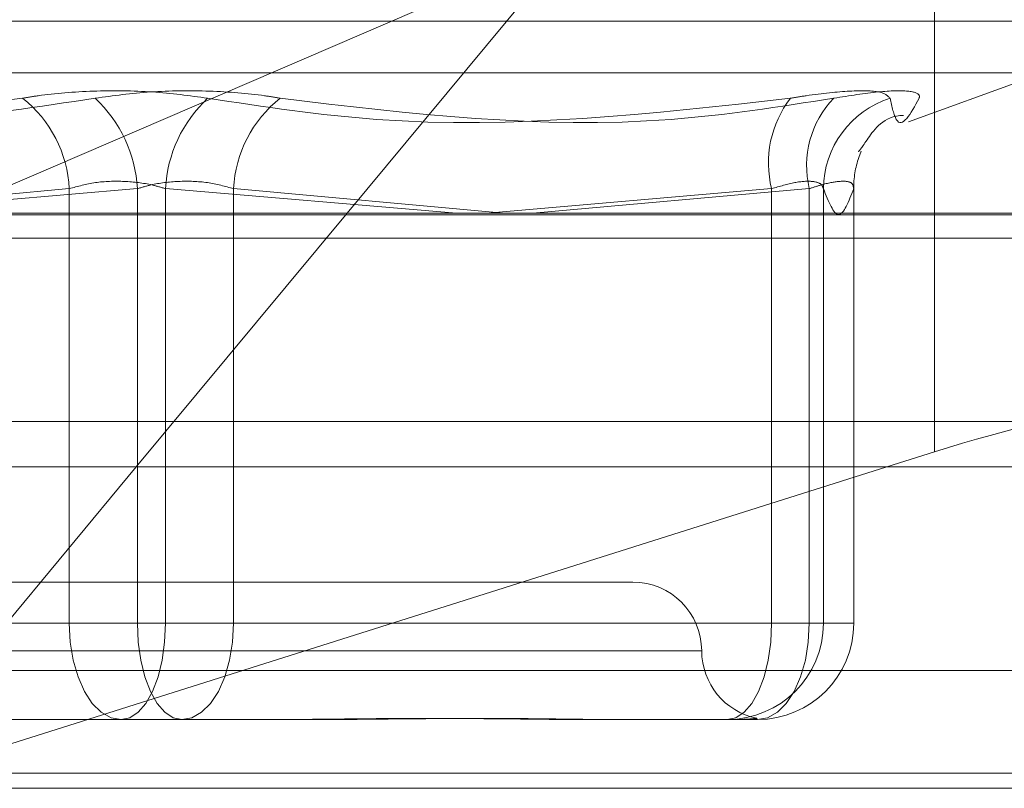
# Model space of a CAD drawing. Units: inches. Extents: x 0 to 23.4, y 0 to 16.5.
# Drawn here: x 7.3 to 7.4, y 3.3 to 3.3 of the extents above; entities that cross this region are included whole.
import ezdxf

# ---------------------------------------------------------------- set-up
doc = ezdxf.new("R2010")
doc.units = ezdxf.units.IN
doc.header["$MEASUREMENT"] = 0
doc.linetypes.add('HIDDEN', pattern=[0.07500000000000001, 0.05, -0.025])

msp = doc.modelspace()

# ---------------------------------------------------------------- linework, layer by layer
at = {"color": 7, "linetype": 'HIDDEN', "lineweight": 0}
for p, q in [((7.3716909284, 3.3124746609), (7.3716909284, 3.3281910473)), ((7.3568141926, 3.3234894019), (7.3312568375, 3.3124746609)), ((7.3568141926, 3.3234894019), (7.3476712802, 3.3124746609)), ((7.3019104416, 3.3203355328), (7.3776352616, 3.3203355328)), ((7.303297607, 3.3182214887), (7.3760521044, 3.3182214887)), ((7.3706249201, 3.3162073973), (7.3761585906, 3.3182214887)), ((7.3685960304, 3.3147525343), (7.3686970054, 3.3150155632)), ((7.336317189, 3.3134798641), (7.3256002372, 3.3125052926)), ((7.3272041899, 3.3124746609), (7.3390993961, 3.3134798641)), ((7.336317189, 3.2957006452), (7.336317189, 3.3134798641)), ((7.3390993961, 3.3134798641), (7.3390993961, 3.2957006452)), ((7.3402503154, 3.3134798641), (7.3402503154, 3.2957006452)), ((7.3521455216, 3.3124746609), (7.3402503154, 3.3134798641)), ((7.3430325225, 3.2957006452), (7.3430325225, 3.3134798641)), ((7.3430325225, 3.3134798641), (7.3540863172, 3.3124746609)), ((7.3650308188, 3.3134798641), (7.3533948921, 3.3124746609)), ((7.3552731832, 3.3124746609), (7.3665732859, 3.3134798641)), ((7.3650308188, 3.2957006452), (7.3650308188, 3.3134798641)), ((7.3665732859, 3.3134798641), (7.3665732859, 3.2957006452)), ((7.3671487456, 3.3134798641), (7.3671487456, 3.2957006452)), ((7.3683884855, 3.2957006452), (7.3683884855, 3.3134798641)), ((7.368392367, 3.2957006452), (7.368392367, 3.3135164205)), ((7.278419785, 3.3124114079), (7.3879854484, 3.3124114079)), ((7.3288762601, 3.3114486767), (7.3870972867, 3.3114486767)), ((3.0021381004, 3.3039542734), (7.8270523861, 3.3039542734)), ((7.3869083298, 3.3039542734), (7.2739292889, 3.3039542734)), ((7.3281456007, 3.2889514888), (7.3697404517, 3.3020971306)), ((7.3390572918, 3.3020971306), (7.3281456007, 3.2889514888)), ((7.3593598951, 3.2973879343), (7.3199898164, 3.2973879343)), ((7.3127764255, 3.2957006452), (7.336317189, 3.2957006452)), ((7.3390993961, 3.2957006452), (7.3143188927, 3.2957006452)), ((7.3402503154, 3.2957006452), (7.336317189, 3.2957006452)), ((7.3390993961, 3.2957006452), (7.3430325225, 3.2957006452)), ((7.3402503154, 3.2957006452), (7.3650308188, 3.2957006452)), ((7.3665732859, 3.2957006452), (7.3430325225, 3.2957006452)), ((7.3671487456, 3.2957006452), (7.3650308188, 3.2957006452)), ((7.3665732859, 3.2957006452), (7.3683884855, 3.2957006452)), ((7.3671487456, 3.2957006452), (7.3683884855, 3.2957006452)), ((7.3621616549, 3.2945757858), (7.3173373285, 3.2945757858)), ((7.3885442496, 3.2937651446), (7.2789785863, 3.2937651446)), ((3.0021381004, 3.291425702), (7.8270523861, 3.291425702)), ((7.3384351158, 3.2917636373), (7.3329545662, 3.2917636373)), ((7.3442042906, 3.2917636373), (7.3384351158, 3.2917636373)), ((7.3463951453, 3.2917636373), (7.3442042906, 3.2917636373)), ((7.3632156192, 3.2917636373), (7.3574464444, 3.2917636373)), ((7.3635042444, 3.2917636373), (7.3632156192, 3.2917636373)), ((7.364166734, 3.2917636373), (7.3635042444, 3.2917636373)), ((7.3644553592, 3.2917636373), (7.364166734, 3.2917636373)), ((7.8270523861, 3.2895685592), (3.0021381004, 3.2895685592)), ((7.3871730805, 3.2889514888), (7.3281456007, 3.2889514888))]:
    msp.add_line(p, q, dxfattribs=at)
at = {"color": 7, "linetype": 'Continuous', "lineweight": 15}
for p, q in [((7.9609116935, 3.3124746609), (2.8612951608, 3.3124746609)), ((7.3476712802, 3.3124746609), (7.3390572918, 3.3020971306)), ((7.3697404517, 3.3020971306), (7.3716909284, 3.3027135595)), ((3.0021381004, 3.3020971306), (7.8270523861, 3.3020971306)), ((7.8270523861, 3.2895685592), (3.0021381004, 3.2895685592))]:
    msp.add_line(p, q, dxfattribs=at)
at = {"color": 8, "linetype": 'Continuous', "lineweight": 15}
msp.add_line((7.3716909284, 3.3027135595), (7.3716909284, 3.3124746609), dxfattribs=at)
at = {"color": 7, "linetype": 'HIDDEN', "lineweight": 0, "flags": 128}
for points in [[(7.336317189, 3.2957006452), (7.3363578844, 3.2949325731), (7.3364784066, 3.2941940175), (7.336674124, 3.2935133608), (7.3369375154, 3.2929167602), (7.3372584587, 3.2924271428), (7.3376246203, 3.2920633242), (7.3380219288, 3.2918392858), (7.3384351158, 3.2917636373)], [(7.3402503154, 3.2957006452), (7.3402154368, 3.2949325731), (7.3401121415, 3.2941940175), (7.3399443991, 3.2935133608), (7.3397186557, 3.2929167602), (7.3394435867, 3.2924271428), (7.3391297626, 3.2920633242), (7.3387892437, 3.2918392858), (7.3384351158, 3.2917636373)], [(7.3409145957, 3.2917636373), (7.3405604678, 3.2918392858), (7.3402199489, 3.2920633242), (7.3399061248, 3.2924271428), (7.3396310557, 3.2929167602), (7.3394053124, 3.2935133608), (7.3392375699, 3.2941940175), (7.3391342746, 3.2949325731), (7.3390993961, 3.2957006452)], [(7.3409145957, 3.2917636373), (7.3413277827, 3.2918392858), (7.3417250912, 3.2920633242), (7.3420912528, 3.2924271428), (7.3424121961, 3.2929167602), (7.3426755874, 3.2935133608), (7.3428713049, 3.2941940175), (7.3429918271, 3.2949325731), (7.3430325225, 3.2957006452)], [(7.3632156192, 3.2917636373), (7.3635697471, 3.2918392858), (7.363910266, 3.2920633242), (7.3642240901, 3.2924271428), (7.3644991592, 3.2929167602), (7.3647249025, 3.2935133608), (7.364892645, 3.2941940175), (7.3649959403, 3.2949325731), (7.3650308188, 3.2957006452)], [(7.3644553592, 3.2917636373), (7.3648685462, 3.2918392858), (7.3652658546, 3.2920633242), (7.3656320162, 3.2924271428), (7.3659529595, 3.2929167602), (7.3662163509, 3.2935133608), (7.3664120684, 3.2941940175), (7.3665325906, 3.2949325731), (7.3665732859, 3.2957006452)]]:
    msp.add_lwpolyline(points, dxfattribs=at)
at = {"color": 7, "linetype": 'HIDDEN', "lineweight": 0}
for centre, radius, start, end in [((7.3312897507, 3.3132296239), 0.0050336623032811, 2.8495399427, 51.6911533394), ((7.3336536988, 3.3131945198), 0.0054531679228871, 2.999448259, 46.9496001512), ((7.3456960127, 3.3131945198), 0.0054531679228742, 133.0503998487, 177.0005517411), ((7.3480599608, 3.3132296239), 0.0050336623032742, 128.3088466606, 177.1504600574), ((7.3692510767, 3.3145324582), 0.0043495437793592, 142.5141343046, 194.0046732767), ((7.3704365922, 3.3144201205), 0.0039760806347162, 136.0540001429, 193.6787740066), ((7.3710793094, 3.3134385194), 0.0039307812038492, 107.8804231553, 179.3973405682), ((7.3722387616, 3.3135052259), 0.0038503595519368, 161.0982714932, 180.3774018788), ((7.3593598951, 3.2945757858), 0.0028121484814401, 0, 90), ((7.3632136775, 3.2956987054), 0.0039350685602801, 270.0282718398, 0.0282439665), ((7.3644534174, 3.2956987054), 0.0039350685602775, 270.0282718398, 0.0282439665), ((7.3649841921, 3.2945757858), 0.002812148481441, 180, 258.6173335375)]:
    msp.add_arc(centre, radius, start, end, dxfattribs=at)
at = {"color": 7, "linetype": 'Continuous', "lineweight": 15}
msp.add_ellipse((7.3721902988, 3.3006766686), major_axis=(0.01123066444221799, 0.003575808220942278), ratio=0.1775418173, start_param=6.271125268947702, end_param=7.841921595742549, dxfattribs=at)
at = {"color": 7, "linetype": 'HIDDEN', "lineweight": 0}
for points, knots in [([(7.311775874225387, 3.317179441342993), (7.313994377319608, 3.31683062313566), (7.321572992314426, 3.315639027368475), (7.329092096875594, 3.316541295770913), (7.334410118950568, 3.317179441342993)], [0, 0, 0, 0, 0.2927319959829904, 1, 1, 1, 1]), ([(7.337376257119865, 3.317179441342991), (7.335078221557151, 3.316830623135659), (7.327227916178002, 3.315639027368474), (7.319216342598255, 3.316541295770912), (7.313550012943473, 3.317179441342993)], [0, 0, 0, 0, 0.2927319959829682, 1, 1, 1, 1]), ([(7.34197345435315, 3.317179441342993), (7.341232428172812, 3.317280089314057), (7.339749813782643, 3.31748146159239), (7.337284562193589, 3.31750289855238), (7.33549978438549, 3.317361257204888), (7.334620672645399, 3.317214573228684), (7.334410118950568, 3.317179441342993)], [0, 0, 0, 0, 0.3031799493561998, 0.6065898448024216, 0.9057753889710349, 0.9999999999999999, 0.9999999999999999, 0.9999999999999999, 0.9999999999999999]), ([(7.337376257119865, 3.317179441342991), (7.338117283300202, 3.317280089314055), (7.339599897690369, 3.317481461592387), (7.342065149279427, 3.31750289855238), (7.343849927087522, 3.317361257204887), (7.344729038827614, 3.317214573228684), (7.344939592522445, 3.317179441342993)], [0, 0, 0, 0, 0.303179949356013, 0.6065898448026632, 0.9057753889710097, 1, 1, 1, 1]), ([(7.34197345435315, 3.317179441342993), (7.344271489915863, 3.31683062313566), (7.352121795295011, 3.315639027368477), (7.360133368874758, 3.316541295770914), (7.365799698529541, 3.317179441342995)], [0, 0, 0, 0, 0.2927319959829621, 1, 1, 1, 1]), ([(7.367573837247624, 3.317179441342994), (7.365355334153405, 3.316830623135661), (7.357776719158586, 3.315639027368475), (7.350257614597419, 3.316541295770913), (7.344939592522445, 3.317179441342993)], [0, 0, 0, 0, 0.2927319959829333, 1, 1, 1, 1]), ([(7.369872435864267, 3.317179441342995), (7.36977383931518, 3.317280089314058), (7.369576571436694, 3.317481461592391), (7.368317350419082, 3.317502898552381), (7.366925910289716, 3.317361257204891), (7.366017313991744, 3.317214573228685), (7.365799698529541, 3.317179441342995)], [0, 0, 0, 0, 0.303179949356076, 0.6065898448027855, 0.9057753889710949, 1, 1, 1, 1]), ([(7.367573837247624, 3.317179441342994), (7.368216266878877, 3.317280089314057), (7.369501613390557, 3.317481461592391), (7.370707643962004, 3.317502898552381), (7.371100981640727, 3.317361257204887), (7.371071497082851, 3.317214573228685), (7.371064435315479, 3.317179441342995)], [0, 0, 0, 0, 0.303179949356461, 0.6065898448022768, 0.9057753889707949, 1, 1, 1, 1]), ([(7.369872435864267, 3.317179441342995), (7.369951968332762, 3.316830623135662), (7.370223658717093, 3.315639027368475), (7.370716127735671, 3.316541295770914), (7.371064435315479, 3.317179441342995)], [0, 0, 0, 0, 0.2927319959829877, 0.9999999999999999, 0.9999999999999999, 0.9999999999999999, 0.9999999999999999]), ([(7.368597770376797, 3.315029058283533), (7.368587847328905, 3.315008739570086), (7.368558066916433, 3.314947760355435), (7.368819696914048, 3.315294344309219), (7.369608630664713, 3.316462520621962), (7.370422390725441, 3.316475908073667), (7.370424634970661, 3.316475944994532)], [0, 0, 0, 0, 0.2046316241424553, 0.6141272558889858, 0.9989358127745109, 1, 1, 1, 1]), ([(7.340250315389222, 3.313479864095804), (7.340068757970037, 3.313533228456426), (7.339548724928036, 3.313686079443806), (7.338560583201652, 3.31380721003441), (7.337353518057774, 3.313767174754982), (7.336662411539026, 3.313575573187225), (7.336317189014183, 3.313479864095804)], [0, 0, 0, 0, 0.1488797913319746, 0.4264348497931785, 0.7134919090686305, 1, 1, 1, 1]), ([(7.339099396083791, 3.313479864095803), (7.339280953502976, 3.313533228456424), (7.339800986544978, 3.313686079443804), (7.340789128271362, 3.313807210034409), (7.341996193415241, 3.313767174754981), (7.342687299933989, 3.313575573187225), (7.343032522458833, 3.313479864095804)], [0, 0, 0, 0, 0.1488797913316874, 0.4264348497929524, 0.7134919090687101, 1, 1, 1, 1]), ([(7.367148745589354, 3.313479864095806), (7.367130904904876, 3.313533228456427), (7.36707980401645, 3.313686079443806), (7.366733706082198, 3.313807210034412), (7.366020917576251, 3.313767174754983), (7.365360641074885, 3.313575573187227), (7.365030818804781, 3.313479864095806)], [0, 0, 0, 0, 0.1488797913323866, 0.4264348497932738, 0.7134919090683092, 1, 1, 1, 1]), ([(7.366573285936637, 3.313479864095806), (7.366737002671344, 3.313533228456427), (7.367205934824919, 3.313686079443807), (7.367847978617055, 3.313807210034411), (7.368342255254989, 3.313767174754983), (7.368373085272367, 3.313575573187226), (7.368388485527106, 3.313479864095806)], [0, 0, 0, 0, 0.1488797913319765, 0.4264348497931399, 0.7134919090689538, 1, 1, 1, 1]), ([(7.368388485527106, 3.313479864095806), (7.368184145263109, 3.312954401086593), (7.367770937801693, 3.311891834014116), (7.367357652256427, 3.312946668621808), (7.367148745589354, 3.313479864095806)], [0, 0, 0, 0, 0.4945222027134091, 1, 1, 1, 1]), ([(7.363504244358173, 3.291763637324325), (7.363508763960957, 3.291763640878159), (7.363897968243093, 3.291763946915551), (7.364229896451912, 3.291800829237383), (7.364468313856752, 3.291815051188034), (7.364437694220904, 3.29180677088437), (7.364426039281093, 3.291803619101596)], [0, 0, 0, 0, 0.0077056621390097, 0.6635708587313837, 0.8719429123123912, 1, 1, 1, 1]), ([(7.335145420909896, 3.291763637324322), (7.335124455785704, 3.291763640784245), (7.333319050200449, 3.291763938734447), (7.330990898858261, 3.291803555775253), (7.327089226558673, 3.291817497050114), (7.324447880022794, 3.29178000877613), (7.322416818234443, 3.291763728155717), (7.321920953925249, 3.291763640452591), (7.321903267023064, 3.291763637324324)], [0, 0, 0, 0, 0.0044186914455216, 0.3805143314232471, 0.5000020268400984, 0.8761189857770968, 0.995581308554535, 1, 1, 1, 1]), ([(7.344204290563115, 3.291763637324324), (7.344225255687308, 3.291763640784246), (7.346030661272555, 3.291763938734431), (7.348358812614754, 3.291803555775259), (7.35226048491434, 3.291817497050112), (7.354901831450214, 3.291780008776148), (7.356932893238576, 3.291763728155709), (7.357428757547763, 3.291763640452594), (7.357446444449947, 3.291763637324325)], [0, 0, 0, 0, 0.0044186914455416, 0.3805143314233917, 0.5000020268401628, 0.8761189857771194, 0.9955813085546681, 0.9999999999999999, 0.9999999999999999, 0.9999999999999999, 0.9999999999999999]), ([(7.358974809531561, 3.291763637324324), (7.358958362973561, 3.291763640784247), (7.357542072404471, 3.291763938734455), (7.35557603497424, 3.291803555775255), (7.351953001493055, 3.291817497050114), (7.349257543716428, 3.291780008776141), (7.346983750682918, 3.291763728155711), (7.346415417091801, 3.291763640452592), (7.346395145294763, 3.291763637324324)], [0, 0, 0, 0, 0.0044186914453277, 0.3805143314232172, 0.5000020268400753, 0.8761189857768676, 0.9955813085545046, 1, 1, 1, 1])]:
    msp.add_open_spline(points, degree=3, knots=knots, dxfattribs=at)

doc.saveas('drawing.dxf')
